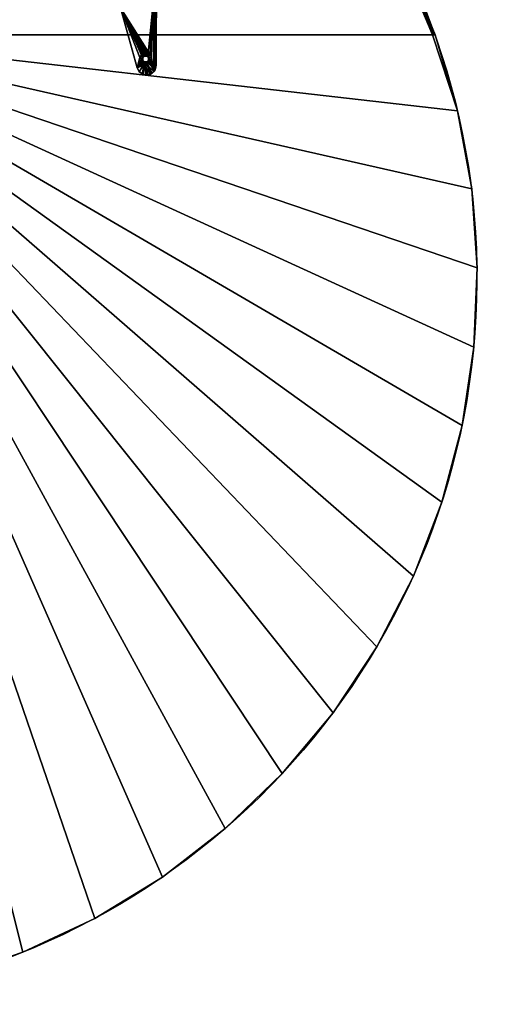
# Model space of a CAD drawing. Units: millimetres. Extents: x 0 to 1186, y 0 to 1248.
# Drawn here: x 788 to 1186, y 0 to 813 of the extents above; entities that cross this region are included whole.
import ezdxf

# ---------------------------------------------------------------- set-up
doc = ezdxf.new("R2010")
doc.units = ezdxf.units.MM
doc.header["$MEASUREMENT"] = 0
for name, color, linetype in [('72_EGR_BASE_PRIMITIVE', 7, 'Continuous'), ('72_OFML_OFFICE_D2_ANY', 7, 'Continuous'), ('72_OFML_OFFICE_D3_ANY', 7, 'Continuous')]:
    doc.layers.add(name, color=color, linetype=linetype)

# ---------------------------------------------------------------- blocks, each defined once
blk = doc.blocks.new('a0a719c6-a3db-441e-80f4-2458333bafa8')
at = {"layer": '72_EGR_BASE_PRIMITIVE', "color": 251, "true_color": 0x5f5f5f}
blk.add_ellipse((39146.75, -951.15), major_axis=(201.12, -565.2), ratio=1, start_param=0, end_param=4.312476, dxfattribs=at)
blk = doc.blocks.new('9ab770d6-0960-4f7b-a4cd-11fa54a0570a')
mesh = blk.add_polyface()
corners = [(584.53, -209.35, 730), (628.62, -227.79, 730.27), (642.31, -235.87, 730), (628.62, -227.79, 730.27), (584.53, -209.35, 730), (565.62, -201.17, 730.27), (500, -181.9, 730.27), (524.26, -189.12, 730), (643.4, -234.19, 732), (628.94, -227.14, 731), (585.36, -207.53, 732), (628.94, -227.14, 731), (643.4, -234.19, 732), (688.57, -260.81, 731), (688.17, -261.42, 730.27), (628.94, -227.14, 731), (500.17, -181.19, 731), (524.83, -187.2, 732), (565.87, -200.48, 731), (565.62, -201.17, 730.27), (500.17, -181.19, 731), (565.62, -201.17, 730.27), (628.94, -227.14, 731), (628.94, -227.14, 731), (585.36, -207.53, 732), (565.87, -200.48, 731), (524.83, -187.2, 732), (524.26, -189.12, 730), (565.62, -201.17, 730.27), (585.36, -207.53, 753), (628.94, -227.14, 754), (643.4, -234.19, 753), (584.53, -209.35, 755), (565.62, -201.17, 754.73), (524.26, -189.12, 755), (565.62, -201.17, 754.73), (584.53, -209.35, 755), (628.62, -227.79, 754.73), (688.57, -260.81, 754), (643.4, -234.19, 753), (628.94, -227.14, 754), (628.94, -227.14, 754), (585.36, -207.53, 753), (565.87, -200.48, 754), (524.83, -187.2, 753), (500.17, -181.19, 754), (500.17, -181.19, 754), (500, -181.9, 754.73), (500, -181.9, 754.73), (628.94, -227.14, 754), (628.94, -227.14, 754), (628.62, -227.79, 754.73), (628.94, -227.14, 754), (628.62, -227.79, 754.73), (688.17, -261.42, 754.73), (628.62, -227.79, 754.73), (642.31, -235.87, 755), (628.62, -227.79, 754.73), (628.62, -227.79, 754.73), (524.26, -189.12, 755), (565.62, -201.17, 754.73), (500, -181.9, 754.73), (524.83, -187.2, 753), (565.87, -200.48, 754), (698.27, -266.86, 753), (399, -564.33, 730), (399, -564.33, 730), (696.94, -268.37, 730), (399, -564.33, 755), (747.82, -306.49, 755), (696.94, -268.37, 755), (399, -564.33, 755), (399, -564.33, 755)]
mesh.append_faces([[corners[k] for k in face] for face in [(0, 1, 2), (3, 4, 5), (6, 5, 7), (8, 9, 10), (11, 12, 13), (14, 2, 1), (15, 14, 1), (16, 17, 18), (19, 20, 18), (1, 21, 18), (22, 1, 18), (23, 18, 24), (10, 25, 26), (27, 28, 0), (29, 30, 31), (32, 33, 34), (35, 36, 37), (38, 39, 40), (41, 42, 43), (43, 44, 45), (43, 46, 47), (43, 48, 33), (49, 43, 33), (50, 33, 51), (38, 52, 53), (54, 38, 55), (56, 54, 57), (56, 58, 32), (59, 60, 61), (62, 63, 29), (31, 8, 10), (10, 29, 31), (8, 31, 64), (26, 62, 29), (29, 10, 26), (65, 0, 2), (66, 2, 67), (68, 69, 70), (71, 70, 56), (72, 56, 32)]])
mesh = blk.add_polyface()
corners = [(399, -564.33, 730), (399, -1364.33, 730), (399, -1364.33, 755), (399, -564.33, 755), (-176.24, -504.97, 730), (-176.24, -504.97, 755), (-145.26, -448.6, 755), (-145.26, -448.6, 730), (-201, -564.33, 730), (-201, -564.33, 755), (-108.43, -395.87, 755), (-108.43, -395.87, 730), (527.84, -1342.63, 755), (527.84, -1342.63, 730), (589.72, -1321.39, 730), (589.72, -1321.39, 755), (399, -1364.33, 730), (464.01, -1357, 730), (464.01, -1357, 755), (399, -1364.33, 755), (399, -1364.33, 730), (648.92, -1293.55, 730), (399, -564.33, 755), (-201, -564.33, 755), (-201, -564.33, 730), (-201, -564.33, 730), (399, -564.33, 730), (399, -564.33, 755), (399, -564.33, 730), (-201, -564.33, 730), (-176.24, -504.97, 730), (399, -564.33, 730), (-176.24, -504.97, 730), (-145.26, -448.6, 730), (399, -564.33, 730), (-145.26, -448.6, 730), (-108.43, -395.87, 730), (399, -564.33, 730), (-108.43, -395.87, 730), (-66.16, -347.39, 730), (399, -564.33, 730), (-66.16, -347.39, 730), (-18.95, -303.71, 730), (399, -564.33, 730), (696.94, -268.37, 730), (747.82, -306.49, 730), (399, -564.33, 730), (756.51, -1219.42, 730), (704.74, -1259.42, 730), (399, -564.33, 730), (704.74, -1259.42, 730), (648.92, -1293.55, 730), (399, -564.33, 730), (648.92, -1293.55, 730), (589.72, -1321.39, 730), (399, -564.33, 730), (589.72, -1321.39, 730), (527.84, -1342.63, 730), (399, -564.33, 730), (527.84, -1342.63, 730), (464.01, -1357, 730), (399, -1364.33, 730), (399, -564.33, 730), (464.01, -1357, 730), (-176.24, -504.97, 755), (-201, -564.33, 755), (399, -564.33, 755), (-145.26, -448.6, 755), (-176.24, -504.97, 755), (399, -564.33, 755), (-108.43, -395.87, 755), (-145.26, -448.6, 755), (399, -564.33, 755), (-66.16, -347.39, 755), (-108.43, -395.87, 755), (399, -564.33, 755), (-18.95, -303.71, 755), (-66.16, -347.39, 755), (399, -564.33, 755), (399, -564.33, 755), (399, -1364.33, 755), (464.01, -1357, 755), (399, -564.33, 755), (464.01, -1357, 755), (527.84, -1342.63, 755), (399, -564.33, 755), (527.84, -1342.63, 755), (589.72, -1321.39, 755), (399, -564.33, 755), (589.72, -1321.39, 755), (648.92, -1293.55, 755), (399, -564.33, 755), (648.92, -1293.55, 755), (704.74, -1259.42, 755), (399, -564.33, 755), (704.74, -1259.42, 755), (756.51, -1219.42, 755)]
mesh.append_faces([[corners[k] for k in face] for face in [(0, 1, 2), (2, 3, 0), (4, 5, 6), (6, 7, 4), (5, 4, 8), (8, 9, 5), (10, 11, 7), (7, 6, 10), (12, 13, 14), (14, 15, 12), (16, 17, 18), (18, 19, 20), (13, 12, 18), (18, 17, 13), (15, 14, 21), (22, 23, 24), (25, 26, 27), (28, 29, 30), (31, 32, 33), (34, 35, 36), (37, 38, 39), (40, 41, 42), (43, 44, 45), (46, 47, 48), (49, 50, 51), (52, 53, 54), (55, 56, 57), (58, 59, 60), (61, 62, 63), (64, 65, 66), (67, 68, 69), (70, 71, 72), (73, 74, 75), (76, 77, 78), (79, 80, 81), (82, 83, 84), (85, 86, 87), (88, 89, 90), (91, 92, 93), (94, 95, 96)]])
mesh = blk.add_polyface()
corners = [(836.05, -397.8, 730), (793.89, -347.87, 730.27), (838.68, -399.56, 730.27), (756.51, -1219.42, 755), (756.51, -1219.42, 730), (803.62, -1174.02, 730), (803.62, -1174.02, 755), (648.92, -1293.55, 755), (648.92, -1293.55, 730), (704.74, -1259.42, 730), (704.74, -1259.42, 755), (589.72, -1321.39, 755), (803.62, -1174.02, 755), (803.62, -1174.02, 730), (845.5, -1123.76, 730), (399, -564.33, 730), (747.82, -306.49, 730), (794.37, -349.8, 730), (399, -564.33, 730), (399, -564.33, 730), (872.4, -449.96, 730), (399, -564.33, 730), (903.01, -505.68, 730), (399, -564.33, 730), (927.54, -564.33, 730), (399, -564.33, 730), (948.18, -627.08, 730), (399, -564.33, 730), (948.18, -627.08, 730), (959.77, -691.47, 730), (399, -564.33, 730), (959.77, -691.47, 730), (964.27, -756.74, 730), (399, -564.33, 730), (964.27, -756.74, 730), (961.64, -822.11, 730), (399, -564.33, 730), (961.64, -822.11, 730), (951.91, -886.8, 730), (399, -564.33, 730), (951.91, -886.8, 730), (935.19, -950.06, 730), (399, -564.33, 730), (935.19, -950.06, 730), (911.68, -1011.11, 730), (399, -564.33, 730), (911.68, -1011.11, 730), (881.67, -1069.24, 730), (399, -564.33, 730), (881.67, -1069.24, 730), (845.5, -1123.76, 730), (399, -564.33, 730), (845.5, -1123.76, 730), (803.62, -1174.02, 730), (399, -564.33, 730), (803.62, -1174.02, 730), (756.51, -1219.42, 730), (399, -564.33, 755), (756.51, -1219.42, 755), (803.62, -1174.02, 755), (399, -564.33, 755), (803.62, -1174.02, 755), (845.5, -1123.76, 755), (399, -564.33, 755), (845.5, -1123.76, 755), (881.67, -1069.24, 755), (399, -564.33, 755), (881.67, -1069.24, 755), (911.68, -1011.11, 755), (399, -564.33, 755), (911.68, -1011.11, 755), (935.19, -950.06, 755), (399, -564.33, 755), (935.19, -950.06, 755), (951.91, -886.8, 755), (399, -564.33, 755), (951.91, -886.8, 755), (961.64, -822.11, 755), (399, -564.33, 755), (961.64, -822.11, 755), (964.27, -756.74, 755), (399, -564.33, 755), (964.27, -756.74, 755), (959.77, -691.47, 755), (399, -564.33, 755), (959.77, -691.47, 755), (948.18, -627.08, 755), (399, -564.33, 755), (948.18, -627.08, 755), (927.54, -564.33, 755), (399, -564.33, 755), (903.01, -505.68, 755), (399, -564.33, 755), (872.4, -449.96, 755), (399, -564.33, 755), (836.05, -397.8, 755), (399, -564.33, 755), (794.37, -349.8, 755), (399, -564.33, 755), (747.82, -306.49, 755)]
mesh.append_faces([[corners[k] for k in face] for face in [(0, 1, 2), (3, 4, 5), (5, 6, 3), (7, 8, 9), (9, 10, 7), (8, 7, 11), (4, 3, 10), (10, 9, 4), (12, 13, 14), (15, 16, 17), (18, 17, 0), (19, 0, 20), (21, 20, 22), (23, 22, 24), (25, 24, 26), (27, 28, 29), (30, 31, 32), (33, 34, 35), (36, 37, 38), (39, 40, 41), (42, 43, 44), (45, 46, 47), (48, 49, 50), (51, 52, 53), (54, 55, 56), (57, 58, 59), (60, 61, 62), (63, 64, 65), (66, 67, 68), (69, 70, 71), (72, 73, 74), (75, 76, 77), (78, 79, 80), (81, 82, 83), (84, 85, 86), (87, 88, 89), (90, 89, 91), (92, 91, 93), (94, 93, 95), (96, 95, 97), (98, 97, 99)]])
mesh = blk.add_polyface()
corners = [(905.09, -505.38, 732), (929.66, -564.33, 732), (909.86, -516.2, 731), (877.91, -455.63, 731), (874.4, -449.38, 732), (874.4, -449.38, 753), (877.91, -455.63, 754), (905.09, -505.38, 753), (927.54, -564.33, 730), (903.01, -505.68, 730), (909.2, -516.5, 730.27), (877.28, -456.01, 730.27), (836.05, -397.8, 730), (838.68, -399.56, 730.27), (872.4, -449.96, 730), (909.86, -516.2, 731), (929.02, -564.33, 730.57), (877.91, -455.63, 731), (909.86, -516.2, 731), (877.91, -455.63, 731), (839.26, -399.11, 731), (877.91, -455.63, 731), (794.42, -347.36, 731), (839.26, -399.11, 731), (837.93, -396.95, 732), (839.26, -399.11, 731), (839.26, -399.11, 731), (794.42, -347.36, 731), (909.2, -516.5, 754.73), (903.01, -505.68, 755), (927.54, -564.33, 755), (877.28, -456.01, 754.73), (872.4, -449.96, 755), (929.66, -564.33, 753), (909.86, -516.2, 754), (837.93, -396.95, 753), (839.26, -399.11, 754), (794.42, -347.36, 754), (836.05, -397.8, 755), (838.68, -399.56, 754.73), (793.89, -347.87, 754.73), (929.02, -564.33, 754.43), (909.86, -516.2, 754), (909.86, -516.2, 754), (909.86, -516.2, 754), (877.91, -455.63, 754), (877.91, -455.63, 754), (877.91, -455.63, 754), (839.26, -399.11, 754), (839.26, -399.11, 754), (796.09, -348.7, 753)]
mesh.append_faces([[corners[k] for k in face] for face in [(0, 1, 2), (0, 2, 3), (0, 3, 4), (5, 6, 7), (4, 5, 7), (0, 4, 7), (8, 9, 10), (10, 9, 11), (12, 13, 14), (13, 11, 14), (15, 16, 10), (17, 18, 10), (19, 10, 11), (20, 21, 11), (20, 11, 13), (22, 20, 13), (4, 23, 24), (25, 4, 3), (14, 11, 9), (24, 26, 27), (28, 29, 30), (29, 28, 31), (29, 31, 32), (33, 7, 34), (34, 7, 6), (35, 36, 5), (37, 36, 35), (36, 6, 5), (38, 32, 39), (38, 39, 40), (32, 31, 39), (28, 41, 42), (31, 28, 43), (31, 44, 45), (39, 31, 46), (39, 47, 48), (40, 39, 49), (50, 35, 24), (5, 4, 24), (24, 35, 5), (0, 7, 33)]])
mesh = blk.add_polyface()
corners = [(929.66, -564.33, 732), (929.49, -564.33, 731.22), (909.86, -516.2, 731), (928.33, -564.33, 730.15), (909.2, -516.5, 730.27), (929.02, -564.33, 730.57), (927.54, -564.33, 730), (929.02, -564.33, 730.57), (927.54, -564.33, 755), (928.33, -564.33, 754.85), (909.2, -516.5, 754.73), (929.49, -564.33, 753.78), (909.86, -516.2, 754), (929.02, -564.33, 754.43), (929.66, -564.33, 753), (929.02, -564.33, 754.43), (928.33, -564.33, 754.85), (927.54, -564.33, 755), (929.66, -564.33, 755), (929.02, -564.33, 754.43), (928.33, -564.33, 754.85), (929.49, -564.33, 753.78), (929.02, -564.33, 754.43), (929.66, -564.33, 753), (929.49, -564.33, 753.78), (929.49, -564.33, 731.22), (929.66, -564.33, 732), (929.66, -564.33, 730), (929.02, -564.33, 730.57), (929.49, -564.33, 731.22), (928.33, -564.33, 730.15), (929.02, -564.33, 730.57), (927.54, -564.33, 730), (928.33, -564.33, 730.15), (905.09, -505.38, 732), (948.18, -627.08, 730), (929.66, -564.33, 730), (948.18, -627.08, 755), (929.66, -564.33, 755), (964.27, -756.74, 755), (964.27, -756.74, 730), (959.77, -691.47, 730), (959.77, -691.47, 755), (951.91, -886.8, 755), (951.91, -886.8, 730), (961.64, -822.11, 730), (961.64, -822.11, 755), (911.68, -1011.11, 755), (911.68, -1011.11, 730), (935.19, -950.06, 730), (935.19, -950.06, 755), (845.5, -1123.76, 755), (845.5, -1123.76, 730), (881.67, -1069.24, 730), (881.67, -1069.24, 755), (803.62, -1174.02, 755), (929.66, -564.33, 730), (948.18, -627.08, 730), (948.18, -627.08, 755), (929.66, -564.33, 755)]
mesh.append_faces([[corners[k] for k in face] for face in [(0, 1, 2), (3, 4, 5), (4, 3, 6), (1, 7, 2), (8, 9, 10), (11, 12, 13), (11, 14, 12), (9, 15, 10), (16, 17, 18), (19, 20, 18), (21, 22, 18), (23, 24, 18), (25, 26, 27), (28, 29, 27), (30, 31, 27), (32, 33, 27), (14, 0, 34), (35, 36, 0), (35, 0, 14), (37, 35, 14), (38, 37, 14), (39, 40, 41), (41, 42, 39), (43, 44, 45), (45, 46, 43), (47, 48, 49), (49, 50, 47), (51, 52, 53), (53, 54, 51), (52, 51, 55), (48, 47, 54), (54, 53, 48), (44, 43, 50), (50, 49, 44), (40, 39, 46), (46, 45, 40), (35, 37, 42), (42, 41, 35), (6, 56, 57), (58, 59, 8)]])
blk = doc.blocks.new('242ad9a4-7c37-418f-b0fa-2370542802e6')
mesh = blk.add_polyface()
corners = [(699.72, -511.12, 721.11), (699.87, -511.27, 721.54), (699.59, -589.45, 722), (699.09, -592.21, 720.68), (697.57, -594.73, 720), (698.6, -510, 720.12), (699.09, -592.21, 720.68), (697.94, -509.32, 720), (699.23, -510.63, 720.48), (699.09, -592.21, 720.68), (699.23, -510.63, 720.48), (699.93, -511.32, 722), (699.93, -511.32, 730), (699.59, -589.45, 730), (716.6, -506.83, 720.27), (699.87, -511.27, 721.54), (716.88, -507.51, 721), (717.7, -507.45, 722), (699.93, -511.32, 722), (699.87, -511.27, 721.54), (699.87, -511.27, 721.54), (699.72, -511.12, 721.11), (716.88, -507.51, 721), (716.88, -507.51, 721), (699.72, -511.12, 721.11), (699.23, -510.63, 720.48), (695.84, -583.03, 720), (694.54, -580.79, 720), (686.18, -583.03, 720), (683.88, -591.53, 720), (670.25, -541.97, 720), (687.47, -580.79, 720), (689.71, -579.5, 720), (692.3, -579.5, 720), (663.26, -525.32, 720), (663.81, -505.65, 720), (662.51, -507.89, 720), (660.27, -509.18, 720), (657.68, -509.18, 720), (652.25, -511.01, 720), (687.47, -580.79, 720), (689.71, -579.5, 720), (689.71, -579.5, 725), (689.71, -579.5, 720), (692.3, -579.5, 720), (692.3, -579.5, 725), (689.71, -579.5, 720), (694.54, -580.79, 725), (692.3, -579.5, 720), (662.51, -507.89, 720), (660.27, -509.18, 720), (660.27, -509.18, 725), (660.27, -509.18, 720), (657.68, -509.18, 720), (657.68, -509.18, 725), (660.27, -509.18, 720), (699.93, -511.32, 730), (699.93, -511.32, 722), (663.26, -525.32, 730), (663.26, -525.32, 720), (670.25, -541.97, 720), (670.25, -541.97, 720), (670.25, -541.97, 730), (663.26, -525.32, 720), (652.25, -511.01, 730), (683.88, -591.53, 730), (670.25, -541.97, 720), (670.25, -541.97, 720), (683.88, -591.53, 720), (658.33, -506.77, 730), (652.25, -511.01, 730), (663.26, -525.32, 730), (659.62, -506.77, 730), (658.33, -506.77, 730), (663.26, -525.32, 730), (660.74, -506.12, 730), (659.62, -506.77, 730), (663.26, -525.32, 730), (661.39, -505, 730), (660.74, -506.12, 730), (663.26, -525.32, 730), (691.66, -581.91, 730), (692.78, -582.56, 730), (670.25, -541.97, 730), (690.36, -581.91, 730), (691.66, -581.91, 730), (670.25, -541.97, 730), (689.24, -582.56, 730), (690.36, -581.91, 730), (670.25, -541.97, 730), (688.59, -583.68, 730), (689.24, -582.56, 730), (670.25, -541.97, 730), (688.59, -583.68, 730), (670.25, -541.97, 730), (683.88, -591.53, 730), (692.78, -582.56, 730), (699.59, -589.45, 730), (699.93, -511.32, 730), (670.25, -541.97, 730), (692.78, -582.56, 730), (699.93, -511.32, 730), (663.26, -525.32, 730), (670.25, -541.97, 730), (699.93, -511.32, 730), (661.39, -505, 730), (663.26, -525.32, 730), (699.93, -511.32, 730)]
mesh.append_faces([[corners[k] for k in face] for face in [(0, 1, 2), (2, 3, 0), (4, 5, 6), (4, 7, 5), (5, 8, 9), (10, 0, 3), (1, 11, 2), (12, 13, 2), (2, 11, 12), (5, 14, 8), (15, 16, 17), (17, 18, 19), (20, 21, 22), (23, 24, 25), (7, 4, 26), (7, 26, 27), (28, 29, 30), (31, 28, 30), (32, 31, 30), (33, 32, 30), (27, 33, 30), (7, 27, 30), (7, 30, 34), (35, 7, 34), (36, 35, 34), (37, 36, 34), (38, 37, 34), (38, 34, 39), (40, 41, 42), (43, 44, 45), (45, 42, 46), (47, 45, 48), (49, 50, 51), (52, 53, 54), (54, 51, 55), (56, 57, 17), (58, 59, 60), (61, 62, 58), (63, 58, 64), (65, 62, 66), (67, 68, 65), (69, 70, 71), (72, 73, 74), (75, 76, 77), (78, 79, 80), (81, 82, 83), (84, 85, 86), (87, 88, 89), (90, 91, 92), (93, 94, 95), (96, 97, 98), (99, 100, 101), (102, 103, 104), (105, 106, 107)]])
mesh = blk.add_polyface()
corners = [(685.46, -594.55, 720), (683.88, -591.53, 720), (689.71, -589.16, 720), (688.16, -596.64, 720), (691.47, -597.41, 720), (694.81, -596.73, 720), (692.3, -589.16, 720), (697.57, -594.73, 720), (694.54, -587.86, 720), (695.84, -585.62, 720), (695.84, -583.03, 720), (687.47, -587.86, 720), (686.18, -585.62, 720), (686.18, -583.03, 720), (691.66, -586.74, 725), (690.36, -586.74, 725), (690.36, -586.74, 730), (691.66, -586.74, 730), (692.3, -589.16, 725), (694.54, -587.86, 725), (694.54, -587.86, 720), (694.54, -587.86, 720), (692.3, -589.16, 720), (692.3, -589.16, 720), (689.71, -589.16, 720), (689.71, -589.16, 725), (692.3, -589.16, 720), (687.47, -587.86, 725), (689.71, -589.16, 720), (689.71, -589.16, 720), (687.47, -587.86, 720), (686.18, -585.62, 725), (687.47, -587.86, 725), (687.47, -587.86, 720), (695.84, -585.62, 720), (694.54, -587.86, 720), (694.54, -587.86, 725), (689.71, -589.16, 725), (687.47, -587.86, 725), (689.24, -586.1, 725), (689.71, -589.16, 725), (689.24, -586.1, 725), (690.36, -586.74, 725), (692.3, -589.16, 725), (689.71, -589.16, 725), (690.36, -586.74, 725), (692.3, -589.16, 725), (690.36, -586.74, 725), (691.66, -586.74, 725), (694.54, -587.86, 725), (692.3, -589.16, 725), (691.66, -586.74, 725), (692.78, -586.1, 725), (694.54, -587.86, 725), (691.66, -586.74, 725), (699.09, -592.21, 720.68), (698.68, -593.12, 730), (697.57, -594.73, 720), (699.59, -589.45, 730), (699.59, -589.45, 722), (696.18, -595.97, 730), (697.57, -594.73, 720), (697.57, -594.73, 720), (696.18, -595.97, 730), (694.81, -596.73, 720), (688.88, -596.94, 730), (691.47, -597.41, 720), (692.64, -597.34, 730), (691.47, -597.41, 720), (688.16, -596.64, 720), (683.88, -591.53, 730), (683.88, -591.53, 720), (685.46, -594.55, 720), (685.46, -594.55, 720), (685.72, -594.84, 730), (688.16, -596.64, 720), (685.72, -594.84, 730), (685.72, -594.84, 730), (685.46, -594.55, 720), (688.16, -596.64, 720), (691.47, -597.41, 720), (694.81, -596.73, 720), (694.81, -596.73, 720), (696.18, -595.97, 730), (688.59, -584.98, 730), (688.59, -583.68, 730), (683.88, -591.53, 730), (689.24, -586.1, 730), (688.59, -584.98, 730), (683.88, -591.53, 730), (690.36, -586.74, 730), (689.24, -586.1, 730), (683.88, -591.53, 730), (690.36, -586.74, 730), (683.88, -591.53, 730), (685.72, -594.84, 730), (690.36, -586.74, 730), (685.72, -594.84, 730), (688.88, -596.94, 730), (690.36, -586.74, 730), (688.88, -596.94, 730), (692.64, -597.34, 730), (690.36, -586.74, 730), (692.64, -597.34, 730), (696.18, -595.97, 730), (691.66, -586.74, 730), (690.36, -586.74, 730), (696.18, -595.97, 730), (691.66, -586.74, 730), (696.18, -595.97, 730), (698.68, -593.12, 730), (692.78, -586.1, 730), (691.66, -586.74, 730), (698.68, -593.12, 730), (692.78, -586.1, 730), (698.68, -593.12, 730), (699.59, -589.45, 730), (693.42, -584.98, 730), (692.78, -586.1, 730), (699.59, -589.45, 730)]
mesh.append_faces([[corners[k] for k in face] for face in [(0, 1, 2), (3, 0, 2), (4, 3, 2), (5, 4, 2), (5, 2, 6), (7, 5, 6), (7, 6, 8), (7, 8, 9), (7, 9, 10), (11, 2, 1), (12, 11, 1), (13, 12, 1), (14, 15, 16), (16, 17, 14), (18, 19, 20), (21, 22, 18), (23, 24, 25), (25, 18, 26), (27, 25, 28), (29, 30, 27), (31, 32, 33), (34, 35, 36), (37, 38, 39), (40, 41, 42), (43, 44, 45), (46, 47, 48), (49, 50, 51), (52, 53, 54), (55, 56, 57), (58, 56, 55), (55, 59, 58), (56, 60, 61), (62, 63, 64), (65, 66, 67), (68, 65, 69), (70, 71, 72), (73, 74, 70), (75, 65, 76), (77, 78, 79), (80, 81, 67), (67, 82, 83), (84, 85, 86), (87, 88, 89), (90, 91, 92), (93, 94, 95), (96, 97, 98), (99, 100, 101), (102, 103, 104), (105, 106, 107), (108, 109, 110), (111, 112, 113), (114, 115, 116), (117, 118, 119)]])
mesh = blk.add_polyface()
corners = [(691.66, -586.74, 730), (692.78, -586.1, 730), (692.78, -586.1, 725), (691.66, -586.74, 725), (689.24, -586.1, 730), (690.36, -586.74, 730), (690.36, -586.74, 725), (689.24, -586.1, 725), (689.24, -586.1, 725), (688.59, -584.98, 725), (688.59, -584.98, 730), (689.24, -586.1, 730), (689.24, -586.1, 725), (688.59, -583.68, 730), (688.59, -583.68, 725), (689.24, -582.56, 725), (689.24, -582.56, 730), (690.36, -581.91, 730), (689.24, -582.56, 730), (689.24, -582.56, 725), (689.24, -582.56, 725), (690.36, -581.91, 725), (691.66, -581.91, 725), (691.66, -581.91, 730), (692.78, -582.56, 730), (692.78, -582.56, 725), (692.78, -582.56, 725), (693.42, -583.68, 725), (693.42, -583.68, 730), (692.78, -582.56, 730), (692.78, -582.56, 725), (693.42, -584.98, 730), (693.42, -584.98, 725), (692.78, -586.1, 725), (692.78, -586.1, 730), (692.78, -586.1, 730), (687.47, -587.86, 720), (686.18, -585.62, 720), (686.18, -585.62, 725), (686.18, -583.03, 725), (686.18, -585.62, 720), (686.18, -585.62, 720), (686.18, -583.03, 720), (686.18, -583.03, 720), (687.47, -580.79, 720), (687.47, -580.79, 725), (686.18, -583.03, 720), (689.71, -579.5, 725), (687.47, -580.79, 725), (687.47, -580.79, 720), (692.3, -579.5, 720), (694.54, -580.79, 720), (694.54, -580.79, 725), (694.54, -580.79, 720), (695.84, -583.03, 720), (695.84, -583.03, 725), (694.54, -580.79, 725), (694.54, -580.79, 720), (695.84, -585.62, 725), (695.84, -583.03, 720), (695.84, -583.03, 720), (695.84, -585.62, 720), (694.54, -587.86, 725), (695.84, -585.62, 720), (693.42, -583.68, 725), (692.78, -582.56, 725), (695.84, -583.03, 725), (693.42, -583.68, 725), (695.84, -583.03, 725), (695.84, -585.62, 725), (693.42, -584.98, 725), (693.42, -583.68, 725), (695.84, -585.62, 725), (692.78, -586.1, 725), (693.42, -584.98, 725), (695.84, -585.62, 725), (692.78, -586.1, 725), (695.84, -585.62, 725), (694.54, -587.86, 725), (694.54, -580.79, 725), (695.84, -583.03, 725), (692.78, -582.56, 725), (692.3, -579.5, 725), (694.54, -580.79, 725), (692.78, -582.56, 725), (692.3, -579.5, 725), (692.78, -582.56, 725), (691.66, -581.91, 725), (689.71, -579.5, 725), (692.3, -579.5, 725), (691.66, -581.91, 725), (689.71, -579.5, 725), (691.66, -581.91, 725), (690.36, -581.91, 725), (687.47, -580.79, 725), (689.71, -579.5, 725), (690.36, -581.91, 725), (687.47, -580.79, 725), (690.36, -581.91, 725), (689.24, -582.56, 725), (687.47, -580.79, 725), (689.24, -582.56, 725), (688.59, -583.68, 725), (686.18, -583.03, 725), (687.47, -580.79, 725), (688.59, -583.68, 725), (686.18, -583.03, 725), (688.59, -583.68, 725), (688.59, -584.98, 725), (686.18, -585.62, 725), (686.18, -583.03, 725), (688.59, -584.98, 725), (686.18, -585.62, 725), (688.59, -584.98, 725), (689.24, -586.1, 725), (687.47, -587.86, 725), (686.18, -585.62, 725), (689.24, -586.1, 725), (693.42, -583.68, 730), (693.42, -584.98, 730), (699.59, -589.45, 730), (692.78, -582.56, 730), (693.42, -583.68, 730), (699.59, -589.45, 730)]
mesh.append_faces([[corners[k] for k in face] for face in [(0, 1, 2), (2, 3, 0), (4, 5, 6), (6, 7, 4), (8, 9, 10), (10, 11, 12), (13, 10, 9), (9, 14, 13), (14, 15, 16), (16, 13, 14), (17, 18, 19), (20, 21, 17), (21, 22, 23), (23, 17, 21), (24, 23, 22), (22, 25, 24), (26, 27, 28), (28, 29, 30), (31, 28, 27), (27, 32, 31), (32, 33, 34), (35, 31, 32), (36, 37, 38), (39, 38, 40), (41, 42, 39), (43, 44, 45), (45, 39, 46), (47, 48, 49), (50, 51, 52), (53, 54, 55), (55, 56, 57), (58, 55, 59), (60, 61, 58), (62, 58, 63), (64, 65, 66), (67, 68, 69), (70, 71, 72), (73, 74, 75), (76, 77, 78), (79, 80, 81), (82, 83, 84), (85, 86, 87), (88, 89, 90), (91, 92, 93), (94, 95, 96), (97, 98, 99), (100, 101, 102), (103, 104, 105), (106, 107, 108), (109, 110, 111), (112, 113, 114), (115, 116, 117), (118, 119, 120), (121, 122, 123)]])
blk = doc.blocks.new('b0dd9d84-e9b5-42d5-90f6-8cd78acc510e')
for name in ['9ab770d6-0960-4f7b-a4cd-11fa54a0570a', '242ad9a4-7c37-418f-b0fa-2370542802e6']:
    blk.add_blockref(name, (0, 0))
blk = doc.blocks.new('17f658c8-5da3-434b-8e18-e72a9f1163bd')
at = {"layer": '72_OFML_OFFICE_D2_ANY', "xscale": -1, "rotation": 270}
blk.add_blockref('a0a719c6-a3db-441e-80f4-2458333bafa8', (38801.41, -40073.98), dxfattribs=at)
at = {"layer": '72_OFML_OFFICE_D3_ANY'}
blk.add_blockref('b0dd9d84-e9b5-42d5-90f6-8cd78acc510e', (37486.07, -161.77), dxfattribs=at)
blk = doc.blocks.new('18c9c5e6-d00a-4158-8c29-c8795e5aea5b', base_point=(37285.06, -327.42))
blk.add_blockref('17f658c8-5da3-434b-8e18-e72a9f1163bd', (0, 0))

msp = doc.modelspace()

# ---------------------------------------------------------------- block references
msp.add_blockref('18c9c5e6-d00a-4158-8c29-c8795e5aea5b', (0, 1198.71))

doc.saveas('drawing.dxf')
